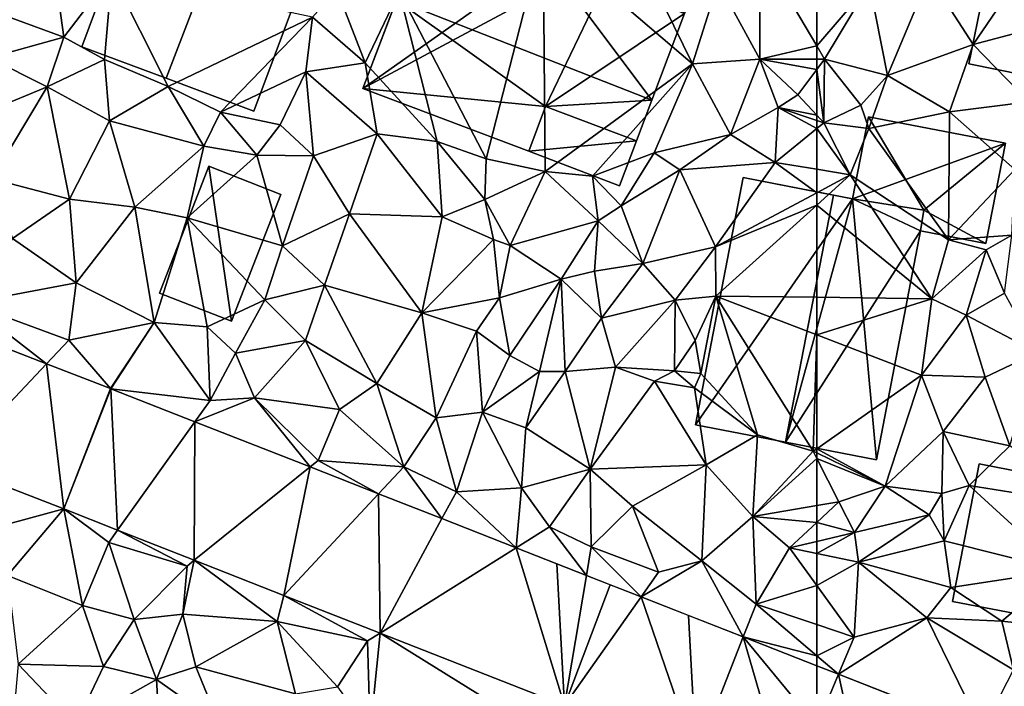
# Model space of a CAD drawing. Extents: x 571997 to 573034, y 6226000 to 6227056.
# Drawn here: x 572329 to 572386, y 6226330 to 6226368 of the extents above; entities that cross this region are included whole.
import ezdxf

# ---------------------------------------------------------------- set-up
doc = ezdxf.new("R2010")
doc.units = 0
doc.header["$MEASUREMENT"] = 0
for name, color, linetype in [('Bygninger_LOD2', 1, 'Continuous'), ('Terraen', 33, 'Continuous'), ('Terraen_vej', 33, 'Continuous')]:
    doc.layers.add(name, color=color, linetype=linetype)

# ---------------------------------------------------------------- blocks, each defined once
blk = doc.blocks.new('1km_6226_572_UTM32_ACAD_1_FMEBLOCK25')
at = {"layer": 'Terraen_vej', "color": 251, "true_color": 0x555555}
for points in [[(-61.228, 17.751, 76.301), (-62.5, 18.25, 76.244), (-62.5, 14.737, 76.303)], [(-62.5, 14.737, 76.303), (-59.288, 8.934, 76.535), (-61.228, 17.751, 76.301)], [(-61.228, 17.751, 76.301), (-59.288, 8.934, 76.535), (-57.092, 16.129, 76.487)]]:
    blk.add_polyline3d(points, close=True, dxfattribs=at)
blk = doc.blocks.new('1km_6226_572_UTM32_ACAD_1_FMEBLOCK68')
at = {"layer": 'Terraen', "color": 9, "true_color": 0xbbbbbb}
for points in [[(46.6, 60.63, 77.55), (55.28, 53.22, 77.77), (51.47, 60.99, 77.46)], [(56.77, 57.94, 78.16), (51.47, 60.99, 77.46), (55.28, 53.22, 77.77)], [(46.6, 60.63, 77.55), (38.23, 57.41, 77.06), (43.29, 47.7, 75.14)], [(46.6, 60.63, 77.55), (43.29, 47.7, 75.14), (46.72, 46.95, 75.17)], [(46.6, 60.63, 77.55), (46.72, 46.95, 75.17), (55.28, 53.22, 77.77)], [(59.18, 59.89, 78.47), (56.77, 57.94, 78.16), (59.2, 53.49, 78.07)], [(62.5, 58.827, 78.615), (59.18, 59.89, 78.47), (62.5, 54.254, 78.435)], [(62.5, 54.254, 78.435), (59.18, 59.89, 78.47), (59.2, 53.49, 78.07)], [(21.53, 58.42, 76.47), (18.4, 57.3, 76.17), (18.75, 54.77, 76)], [(21.53, 58.42, 76.47), (18.75, 54.77, 76), (21.11, 53.46, 74.97)], [(21.53, 58.42, 76.47), (21.11, 53.46, 74.97), (24.8, 51.89, 74.88)], [(21.53, 58.42, 76.47), (24.8, 51.89, 74.88), (33.19, 55.92, 76.43)], [(56.77, 57.94, 78.16), (55.28, 53.22, 77.77), (59.2, 53.49, 78.07)], [(18.4, 57.3, 76.17), (13.7, 56.6, 75.15), (18.75, 54.77, 76)], [(34.61, 57.53, 76.97), (33.19, 55.92, 76.43), (36.25, 53.27, 76.86)], [(38.23, 57.41, 77.06), (34.61, 57.53, 76.97), (36.25, 53.27, 76.86)], [(38.23, 57.41, 77.06), (36.25, 53.27, 76.86), (40.45, 48.7, 76.2)], [(38.23, 57.41, 77.06), (40.45, 48.7, 76.2), (43.29, 47.7, 75.14)], [(13.7, 56.6, 75.15), (14.4, 53.56, 75.33), (18.75, 54.77, 76)], [(33.19, 55.92, 76.43), (24.8, 51.89, 74.88), (27.84, 50.4, 75.15)], [(33.19, 55.92, 76.43), (27.84, 50.4, 75.15), (32.8, 52.74, 76.4)], [(33.19, 55.92, 76.43), (32.8, 52.74, 76.4), (36.25, 53.27, 76.86)], [(14.4, 53.56, 75.33), (17.78, 51.87, 74.97), (18.75, 54.77, 76)], [(18.75, 54.77, 76), (17.78, 51.87, 74.97), (21.11, 53.46, 74.97)], [(62.5, 54.254, 78.435), (59.2, 53.49, 78.07), (62.5, 53.49, 78.387)], [(14.4, 53.56, 75.33), (12.62, 49.74, 74.66), (17.78, 51.87, 74.97)], [(21.11, 53.46, 74.97), (17.78, 51.87, 74.97), (21.4, 49.9, 74.89)], [(21.11, 53.46, 74.97), (21.4, 49.9, 74.89), (24.8, 51.89, 74.88)], [(32.8, 52.74, 76.4), (36.95, 49.14, 76.17), (36.25, 53.27, 76.86)], [(36.25, 53.27, 76.86), (36.95, 49.14, 76.17), (40.45, 48.7, 76.2)], [(59.2, 53.49, 78.07), (55.28, 53.22, 77.77), (57.49, 49.11, 77.5)], [(59.2, 53.49, 78.07), (57.49, 49.11, 77.5), (60.27, 50.67, 77.76)], [(59.2, 53.49, 78.07), (60.27, 50.67, 77.76), (61.4, 51.42, 78.8)], [(62.5, 52.889, 78.537), (62.5, 53.49, 78.387), (59.2, 53.49, 78.07)], [(62.5, 52.889, 78.537), (59.2, 53.49, 78.07), (61.4, 51.42, 78.8)], [(32.8, 52.74, 76.4), (27.84, 50.4, 75.15), (31.31, 49.67, 76.04)], [(32.8, 52.74, 76.4), (31.31, 49.67, 76.04), (33.26, 47.87, 76.46)], [(32.8, 52.74, 76.4), (33.26, 47.87, 76.46), (36.95, 49.14, 76.17)], [(55.28, 53.22, 77.77), (46.72, 46.95, 75.17), (49.47, 46.69, 75.31)], [(55.28, 53.22, 77.77), (49.47, 46.69, 75.31), (53.05, 48.05, 77.29)], [(55.28, 53.22, 77.77), (53.05, 48.05, 77.29), (57.49, 49.11, 77.5)], [(62.5, 50.225, 77.955), (62.5, 52.889, 78.537), (61.4, 51.42, 78.8)], [(17.78, 51.87, 74.97), (12.62, 49.74, 74.66), (14.56, 46.54, 74.5)], [(17.78, 51.87, 74.97), (14.56, 46.54, 74.5), (19.07, 45.35, 74.58)], [(17.78, 51.87, 74.97), (19.07, 45.35, 74.58), (21.4, 49.9, 74.89)], [(24.8, 51.89, 74.88), (21.4, 49.9, 74.89), (26.87, 48.43, 74.86)], [(24.8, 51.89, 74.88), (26.87, 48.43, 74.86), (27.84, 50.4, 75.15)], [(62.5, 50.225, 77.955), (61.4, 51.42, 78.8), (60.27, 50.67, 77.76)], [(27.84, 50.4, 75.15), (26.87, 48.43, 74.86), (29.96, 47.91, 74.85)], [(31.31, 49.67, 76.04), (27.84, 50.4, 75.15), (29.96, 47.91, 74.85)], [(57.49, 49.11, 77.5), (60.08, 47.49, 77.58), (60.27, 50.67, 77.76)], [(60.27, 50.67, 77.76), (60.08, 47.49, 77.58), (62.5, 49.448, 77.631)], [(62.5, 49.918, 77.659), (60.27, 50.67, 77.76), (62.5, 49.448, 77.631)], [(62.5, 50.225, 77.955), (60.27, 50.67, 77.76), (62.5, 49.918, 77.659)], [(21.4, 49.9, 74.89), (19.07, 45.35, 74.58), (22.86, 44.89, 74.74)], [(21.4, 49.9, 74.89), (22.86, 44.89, 74.74), (26.87, 48.43, 74.86)], [(31.31, 49.67, 76.04), (29.96, 47.91, 74.85), (33.26, 47.87, 76.46)], [(62.5, 47.085, 77.586), (62.5, 49.448, 77.631), (60.08, 47.49, 77.58)], [(36.95, 49.14, 76.17), (33.26, 47.87, 76.46), (35.35, 44.5, 76.13)], [(36.95, 49.14, 76.17), (35.35, 44.5, 76.13), (40.74, 44.32, 76.18)], [(36.95, 49.14, 76.17), (40.74, 44.32, 76.18), (40.45, 48.7, 76.2)], [(40.45, 48.7, 76.2), (43.21, 45.33, 75.8), (43.29, 47.7, 75.14)], [(40.45, 48.7, 76.2), (40.74, 44.32, 76.18), (43.21, 45.33, 75.8)], [(57.49, 49.11, 77.5), (53.05, 48.05, 77.29), (54.55, 47.06, 77.49)], [(57.49, 49.11, 77.5), (54.55, 47.06, 77.49), (60.08, 47.49, 77.58)], [(26.87, 48.43, 74.86), (22.86, 44.89, 74.74), (25.9, 44.27, 74.7)], [(29.96, 47.91, 74.85), (26.87, 48.43, 74.86), (25.9, 44.27, 74.7)], [(29.96, 47.91, 74.85), (25.9, 44.27, 74.7), (31.46, 42.64, 76.09)], [(29.96, 47.91, 74.85), (31.46, 42.64, 76.09), (33.26, 47.87, 76.46)], [(35.35, 44.5, 76.13), (33.26, 47.87, 76.46), (31.46, 42.64, 76.09)], [(43.29, 47.7, 75.14), (43.21, 45.33, 75.8), (46.72, 46.95, 75.17)], [(53.05, 48.05, 77.29), (49.47, 46.69, 75.31), (51.13, 44.97, 76.99)], [(53.05, 48.05, 77.29), (51.13, 44.97, 76.99), (54.55, 47.06, 77.49)], [(43.21, 45.33, 75.8), (44.69, 42.65, 75.17), (46.72, 46.95, 75.17)], [(49.8, 44.1, 75.41), (46.72, 46.95, 75.17), (44.69, 42.65, 75.17)], [(49.47, 46.69, 75.31), (46.72, 46.95, 75.17), (49.8, 44.1, 75.41)], [(51.13, 44.97, 76.99), (52.4, 41.61, 77.25), (54.55, 47.06, 77.49)], [(54.55, 47.06, 77.49), (52.4, 41.61, 77.25), (56.62, 42.58, 77.46)], [(60.08, 47.49, 77.58), (54.55, 47.06, 77.49), (56.62, 42.58, 77.46)], [(60.08, 47.49, 77.58), (56.62, 42.58, 77.46), (62.5, 45.723, 77.558)], [(62.5, 47.085, 77.586), (60.08, 47.49, 77.58), (62.5, 45.723, 77.558)], [(19.07, 45.35, 74.58), (14.56, 46.54, 74.5), (15.76, 43.07, 74.56)], [(49.47, 46.69, 75.31), (49.8, 44.1, 75.41), (51.13, 44.97, 76.99)], [(19.07, 45.35, 74.58), (15.76, 43.07, 74.56), (19.45, 40.49, 74.46)], [(19.07, 45.35, 74.58), (19.45, 40.49, 74.46), (22.86, 44.89, 74.74)], [(43.21, 45.33, 75.8), (40.74, 44.32, 76.18), (43.71, 43.01, 76.18)], [(43.21, 45.33, 75.8), (43.71, 43.01, 76.18), (44.69, 42.65, 75.17)], [(62.5, 45.009, 77.62), (62.5, 45.723, 77.558), (56.62, 42.58, 77.46)], [(22.86, 44.89, 74.74), (19.45, 40.49, 74.46), (23.99, 38.18, 74.45)], [(25.9, 44.27, 74.7), (22.86, 44.89, 74.74), (23.99, 38.18, 74.45)], [(49.8, 44.1, 75.41), (52.4, 41.61, 77.25), (51.13, 44.97, 76.99)], [(62.5, 45.009, 77.62), (56.62, 42.58, 77.46), (56.64, 39.72, 77.71)], [(62.5, 39.65, 77.631), (62.5, 45.009, 77.62), (56.64, 39.72, 77.71)], [(25.9, 44.27, 74.7), (23.99, 38.18, 74.45), (27.07, 37.93, 74.46)], [(25.9, 44.27, 74.7), (30.43, 39.5, 75.56), (31.46, 42.64, 76.09)], [(25.9, 44.27, 74.7), (27.07, 37.93, 74.46), (30.43, 39.5, 75.56)], [(35.35, 44.5, 76.13), (31.46, 42.64, 76.09), (33.9, 40.36, 75.94)], [(35.35, 44.5, 76.13), (33.9, 40.36, 75.94), (39.55, 38.74, 76.05)], [(35.35, 44.5, 76.13), (39.55, 38.74, 76.05), (40.74, 44.32, 76.18)], [(40.74, 44.32, 76.18), (39.55, 38.74, 76.05), (43.71, 43.01, 76.18)], [(49.8, 44.1, 75.41), (44.69, 42.65, 75.17), (47.64, 40.7, 75.15)], [(49.8, 44.1, 75.41), (47.64, 40.7, 75.15), (49.59, 41.17, 76.54)], [(49.8, 44.1, 75.41), (49.59, 41.17, 76.54), (52.4, 41.61, 77.25)], [(15.76, 43.07, 74.56), (13.18, 39.31, 74), (19.45, 40.49, 74.46)], [(43.71, 43.01, 76.18), (39.55, 38.74, 76.05), (44.07, 39.62, 75.65)], [(44.69, 42.65, 75.17), (43.71, 43.01, 76.18), (44.07, 39.62, 75.65)], [(33.9, 40.36, 75.94), (31.46, 42.64, 76.09), (30.43, 39.5, 75.56)], [(44.69, 42.65, 75.17), (44.07, 39.62, 75.65), (47.64, 40.7, 75.15)], [(56.62, 42.58, 77.46), (52.4, 41.61, 77.25), (54.28, 39.49, 77.43)], [(56.62, 42.58, 77.46), (54.28, 39.49, 77.43), (56.64, 39.72, 77.71)], [(52.4, 41.61, 77.25), (49.59, 41.17, 76.54), (50, 38.43, 76.25)], [(52.4, 41.61, 77.25), (50, 38.43, 76.25), (54.28, 39.49, 77.43)], [(47.64, 40.7, 75.15), (44.07, 39.62, 75.65), (44.67, 36.27, 75.19)], [(47.64, 40.7, 75.15), (44.67, 36.27, 75.19), (46.38, 35.35, 75.19)], [(47.64, 40.7, 75.15), (46.38, 35.35, 75.19), (47.89, 35.35, 75.99)], [(47.64, 40.7, 75.15), (50, 38.43, 76.25), (49.59, 41.17, 76.54)], [(47.64, 40.7, 75.15), (47.89, 35.35, 75.99), (50, 38.43, 76.25)], [(19.45, 40.49, 74.46), (13.18, 39.31, 74), (19.04, 37.17, 74.29)], [(19.45, 40.49, 74.46), (19.04, 37.17, 74.29), (23.99, 38.18, 74.45)], [(33.9, 40.36, 75.94), (30.43, 39.5, 75.56), (32.78, 37.14, 75.66)], [(33.9, 40.36, 75.94), (32.78, 37.14, 75.66), (36.94, 34.64, 75.77)], [(33.9, 40.36, 75.94), (36.94, 34.64, 75.77), (39.55, 38.74, 76.05)], [(30.43, 39.5, 75.56), (27.07, 37.93, 74.46), (28.71, 36.4, 75.19)], [(30.43, 39.5, 75.56), (28.71, 36.4, 75.19), (32.78, 37.14, 75.66)], [(44.07, 39.62, 75.65), (39.55, 38.74, 76.05), (42.73, 37.68, 76.04)], [(44.07, 39.62, 75.65), (42.73, 37.68, 76.04), (44.67, 36.27, 75.19)], [(54.28, 39.49, 77.43), (50, 38.43, 76.25), (50.8, 35.6, 76.55)], [(54.28, 39.49, 77.43), (50.8, 35.6, 76.55), (54.23, 35.38, 77.91)], [(54.28, 39.49, 77.43), (54.23, 35.38, 77.91), (55.44, 37.15, 77.84)], [(56.64, 39.72, 77.71), (54.28, 39.49, 77.43), (55.44, 37.15, 77.84)], [(56.64, 39.72, 77.71), (55.44, 37.15, 77.84), (55.77, 35.22, 77.72)], [(56.64, 39.72, 77.71), (55.77, 35.22, 77.72), (59.06, 31.66, 76.57)], [(62.5, 39.65, 77.631), (56.64, 39.72, 77.71), (62.5, 37.464, 77.583)], [(62.5, 37.464, 77.583), (56.64, 39.72, 77.71), (62.29, 30.71, 76.48)], [(56.64, 39.72, 77.71), (59.06, 31.66, 76.57), (62.29, 30.71, 76.48)], [(11.991, 38.008, 74.017), (17.733, 35.786, 74.249), (13.18, 39.31, 74)], [(17.733, 35.786, 74.249), (19.04, 37.17, 74.29), (13.18, 39.31, 74)], [(39.55, 38.74, 76.05), (36.94, 34.64, 75.77), (40.39, 32.65, 75.77)], [(42.73, 37.68, 76.04), (39.55, 38.74, 76.05), (40.39, 32.65, 75.77)], [(50, 38.43, 76.25), (47.89, 35.35, 75.99), (50.8, 35.6, 76.55)], [(21.453, 34.347, 74.4), (23.99, 38.18, 74.45), (19.04, 37.17, 74.29)], [(21.453, 34.347, 74.4), (21.469, 34.341, 74.401), (23.99, 38.18, 74.45)], [(21.469, 34.341, 74.401), (27.24, 33.66, 74.62), (23.99, 38.18, 74.45)], [(23.99, 38.18, 74.45), (27.24, 33.66, 74.62), (27.07, 37.93, 74.46)], [(28.71, 36.4, 75.19), (27.07, 37.93, 74.46), (27.24, 33.66, 74.62)], [(42.73, 37.68, 76.04), (40.39, 32.65, 75.77), (43.08, 32.98, 75.41)], [(44.67, 36.27, 75.19), (42.73, 37.68, 76.04), (43.08, 32.98, 75.41)], [(62.5, 37.464, 77.583), (62.29, 30.71, 76.48), (62.5, 30.857, 76.512)], [(21.453, 34.347, 74.4), (19.04, 37.17, 74.29), (17.733, 35.786, 74.249)], [(32.78, 37.14, 75.66), (28.71, 36.4, 75.19), (29.82, 33.82, 75.01)], [(32.78, 37.14, 75.66), (29.82, 33.82, 75.01), (34.77, 33.14, 75.52)], [(32.78, 37.14, 75.66), (34.77, 33.14, 75.52), (36.94, 34.64, 75.77)], [(55.44, 37.15, 77.84), (54.23, 35.38, 77.91), (55.77, 35.22, 77.72)], [(28.71, 36.4, 75.19), (27.24, 33.66, 74.62), (29.82, 33.82, 75.01)], [(44.67, 36.27, 75.19), (43.08, 32.98, 75.41), (46.38, 35.35, 75.19)], [(47.89, 35.35, 75.99), (49.33, 29.67, 76.37), (50.8, 35.6, 76.55)], [(53.08, 34.77, 76.6), (50.8, 35.6, 76.55), (49.33, 29.67, 76.37)], [(54.23, 35.38, 77.91), (50.8, 35.6, 76.55), (53.08, 34.77, 76.6)], [(46.38, 35.35, 75.19), (43.08, 32.98, 75.41), (45.6, 32.06, 75.48)], [(47.89, 35.35, 75.99), (46.38, 35.35, 75.19), (45.6, 32.06, 75.48)], [(47.89, 35.35, 75.99), (45.6, 32.06, 75.48), (49.33, 29.67, 76.37)], [(54.23, 35.38, 77.91), (53.08, 34.77, 76.6), (55.4, 34.39, 76.44)], [(55.77, 35.22, 77.72), (54.23, 35.38, 77.91), (55.4, 34.39, 76.44)], [(55.77, 35.22, 77.72), (55.4, 34.39, 76.44), (59.06, 31.66, 76.57)], [(21.469, 34.341, 74.401), (26.358, 32.424, 74.62), (27.24, 33.66, 74.62)], [(36.94, 34.64, 75.77), (34.77, 33.14, 75.52), (38.5, 29.8, 75.53)], [(40.39, 32.65, 75.77), (36.94, 34.64, 75.77), (38.5, 29.8, 75.53)], [(53.08, 34.77, 76.6), (49.33, 29.67, 76.37), (56.07, 29.92, 76.56)], [(53.08, 34.77, 76.6), (56.07, 29.92, 76.56), (55.4, 34.39, 76.44)], [(55.4, 34.39, 76.44), (56.07, 29.92, 76.56), (59.06, 31.66, 76.57)], [(26.358, 32.424, 74.62), (29.82, 33.82, 75.01), (27.24, 33.66, 74.62)], [(26.358, 32.424, 74.62), (33.055, 29.798, 74.921), (29.82, 33.82, 75.01)], [(29.82, 33.82, 75.01), (33.53, 30.18, 74.87), (34.77, 33.14, 75.52)], [(33.055, 29.798, 74.921), (33.53, 30.18, 74.87), (29.82, 33.82, 75.01)], [(34.77, 33.14, 75.52), (33.53, 30.18, 74.87), (38.5, 29.8, 75.53)], [(40.39, 32.65, 75.77), (38.5, 29.8, 75.53), (41.56, 28.35, 75.29)], [(43.08, 32.98, 75.41), (40.39, 32.65, 75.77), (41.56, 28.35, 75.29)], [(43.08, 32.98, 75.41), (41.56, 28.35, 75.29), (45.35, 28.58, 75.41)], [(43.08, 32.98, 75.41), (45.35, 28.58, 75.41), (45.6, 32.06, 75.48)], [(45.6, 32.06, 75.48), (45.35, 28.58, 75.41), (49.33, 29.67, 76.37)], [(59.06, 31.66, 76.57), (56.07, 29.92, 76.56), (58.78, 26.91, 76.72)], [(59.06, 31.66, 76.57), (58.78, 26.91, 76.72), (62.29, 30.71, 76.48)], [(62.5, 30.296, 76.573), (62.29, 30.71, 76.48), (58.78, 26.91, 76.72)], [(62.5, 30.608, 76.488), (62.5, 30.857, 76.512), (62.29, 30.71, 76.48)], [(62.5, 30.608, 76.488), (62.29, 30.71, 76.48), (62.5, 30.296, 76.573)], [(18.739, 27.356, 74.318), (12.171, 29.896, 74.002), (13.32, 25.89, 74.06)], [(33.055, 29.798, 74.921), (37.039, 28.235, 75.1), (33.53, 30.18, 74.87)], [(37.039, 28.235, 75.1), (38.5, 29.8, 75.53), (33.53, 30.18, 74.87)], [(37.039, 28.235, 75.1), (40.717, 26.793, 75.265), (38.5, 29.8, 75.53)], [(40.717, 26.793, 75.265), (41.56, 28.35, 75.29), (38.5, 29.8, 75.53)], [(49.33, 29.67, 76.37), (51.8, 27.52, 76.35), (56.07, 29.92, 76.56)], [(56.07, 29.92, 76.56), (51.8, 27.52, 76.35), (55.83, 24.35, 76.45)], [(56.07, 29.92, 76.56), (55.83, 24.35, 76.45), (58.78, 26.91, 76.72)], [(62.5, 30.296, 76.573), (58.78, 26.91, 76.72), (62.5, 27.55, 77.032)], [(49.33, 29.67, 76.37), (45.35, 28.58, 75.41), (46.97, 26.32, 75.87)], [(49.33, 29.67, 76.37), (46.97, 26.32, 75.87), (49.39, 25.16, 75.98)], [(49.33, 29.67, 76.37), (49.39, 25.16, 75.98), (51.8, 27.52, 76.35)], [(40.717, 26.793, 75.265), (45.027, 25.102, 75.459), (41.56, 28.35, 75.29)], [(45.027, 25.102, 75.459), (45.35, 28.58, 75.41), (41.56, 28.35, 75.29)], [(45.027, 25.102, 75.459), (46.97, 26.32, 75.87), (45.35, 28.58, 75.41)], [(51.8, 27.52, 76.35), (49.39, 25.16, 75.98), (53.31, 23.69, 75.98)], [(51.8, 27.52, 76.35), (53.31, 23.69, 75.98), (55.83, 24.35, 76.45)], [(62.5, 27.55, 77.032), (58.78, 26.91, 76.72), (62.5, 26.566, 76.924)], [(18.739, 27.356, 74.318), (13.32, 25.89, 74.06), (15.47, 23.49, 74.04)], [(18.739, 27.356, 74.318), (15.47, 23.49, 74.04), (19.83, 21.75, 74)], [(18.739, 27.356, 74.318), (21.35, 25.41, 74.46), (21.864, 26.13, 74.465)], [(18.739, 27.356, 74.318), (19.83, 21.75, 74), (21.35, 25.41, 74.46)], [(58.78, 26.91, 76.72), (55.83, 24.35, 76.45), (58.98, 21.83, 76.23)], [(60.93, 25.09, 76.66), (58.78, 26.91, 76.72), (58.98, 21.83, 76.23)], [(58.78, 26.91, 76.72), (60.93, 25.09, 76.66), (62.5, 26.566, 76.924)], [(62.5, 25.462, 76.923), (62.5, 26.566, 76.924), (60.93, 25.09, 76.66)], [(21.864, 26.13, 74.465), (21.35, 25.41, 74.46), (25.9, 24.04, 74.6)], [(26.324, 24.381, 74.676), (21.864, 26.13, 74.465), (25.9, 24.04, 74.6)], [(45.027, 25.102, 75.459), (49.112, 23.5, 75.642), (46.97, 26.32, 75.87)], [(49.112, 23.5, 75.642), (49.39, 25.16, 75.98), (46.97, 26.32, 75.87)], [(21.35, 25.41, 74.46), (19.83, 21.75, 74), (22.83, 20.93, 74.87)], [(25.9, 24.04, 74.6), (21.35, 25.41, 74.46), (22.83, 20.93, 74.87)], [(62.5, 24.769, 76.625), (62.5, 25.462, 76.923), (60.93, 25.09, 76.66)], [(49.112, 23.5, 75.642), (52.296, 22.251, 75.786), (49.39, 25.16, 75.98)], [(52.296, 22.251, 75.786), (53.31, 23.69, 75.98), (49.39, 25.16, 75.98)], [(62.5, 22.917, 76.522), (60.93, 25.09, 76.66), (58.98, 21.83, 76.23)], [(62.5, 24.769, 76.625), (60.93, 25.09, 76.66), (62.5, 22.917, 76.522)], [(25.9, 24.04, 74.6), (22.83, 20.93, 74.87), (25.65, 21.25, 74.9)], [(26.324, 24.381, 74.676), (25.65, 21.25, 74.9), (31.15, 20.82, 74.92)], [(26.324, 24.381, 74.676), (25.9, 24.04, 74.6), (25.65, 21.25, 74.9)], [(31.536, 22.337, 74.922), (26.324, 24.381, 74.676), (31.15, 20.82, 74.92)], [(52.296, 22.251, 75.786), (55.83, 24.35, 76.45), (53.31, 23.69, 75.98)], [(52.296, 22.251, 75.786), (58.233, 19.923, 76.052), (55.83, 24.35, 76.45)], [(58.233, 19.923, 76.052), (58.98, 21.83, 76.23), (55.83, 24.35, 76.45)], [(19.83, 21.75, 74), (15.47, 23.49, 74.04), (16.08, 18.35, 73.66)], [(62.5, 22.917, 76.522), (58.98, 21.83, 76.23), (62.5, 20.638, 76.292)], [(31.536, 22.337, 74.922), (31.15, 20.82, 74.92), (36.39, 19.69, 75.16)], [(37.12, 20.147, 75.185), (31.536, 22.337, 74.922), (36.39, 19.69, 75.16)], [(19.83, 21.75, 74), (16.08, 18.35, 73.66), (21.05, 18.2, 73.4)], [(19.83, 21.75, 74), (21.05, 18.2, 73.4), (22.83, 20.93, 74.87)], [(62.5, 18.834, 76.282), (58.98, 21.83, 76.23), (58.233, 19.923, 76.052)], [(62.5, 18.834, 76.282), (62.5, 20.638, 76.292), (58.98, 21.83, 76.23)], [(25.65, 21.25, 74.9), (22.83, 20.93, 74.87), (24.13, 17.45, 73.81)], [(25.65, 21.25, 74.9), (24.13, 17.45, 73.81), (26.42, 18.19, 74.61)], [(25.65, 21.25, 74.9), (26.42, 18.19, 74.61), (31.15, 20.82, 74.92)], [(22.83, 20.93, 74.87), (21.05, 18.2, 73.4), (24.13, 17.45, 73.81)], [(31.15, 20.82, 74.92), (26.42, 18.19, 74.61), (32.21, 16.61, 74.96)], [(31.15, 20.82, 74.92), (32.21, 16.61, 74.96), (34.64, 17.03, 75.14)], [(36.39, 19.69, 75.16), (31.15, 20.82, 74.92), (34.64, 17.03, 75.14)], [(37.12, 20.147, 75.185), (36.39, 19.69, 75.16), (36.55, 14.39, 75.42)], [(37.12, 20.147, 75.185), (36.55, 14.39, 75.42), (46.65, 14.24, 75.64)], [(47.848, 15.94, 75.692), (37.12, 20.147, 75.185), (46.65, 14.24, 75.64)], [(36.39, 19.69, 75.16), (34.64, 17.03, 75.14), (36.55, 14.39, 75.42)], [(62.5, 18.25, 76.244), (62.5, 18.834, 76.282), (58.233, 19.923, 76.052)], [(16.08, 18.35, 73.66), (15.78, 14.86, 73.96), (19.44, 14.82, 73.27)], [(21.05, 18.2, 73.4), (16.08, 18.35, 73.66), (19.44, 14.82, 73.27)], [(21.05, 18.2, 73.4), (19.44, 14.82, 73.27), (24.13, 17.45, 73.81)], [(26.42, 18.19, 74.61), (24.13, 17.45, 73.81), (27.76, 14.88, 73.28)], [(26.42, 18.19, 74.61), (27.76, 14.88, 73.28), (32.21, 16.61, 74.96)], [(24.13, 17.45, 73.81), (19.44, 14.82, 73.27), (24.38, 13.14, 73.26)], [(24.13, 17.45, 73.81), (24.38, 13.14, 73.26), (27.76, 14.88, 73.28)]]:
    blk.add_polyline3d(points, close=True, dxfattribs=at)
blk = doc.blocks.new('1km_6226_572_UTM32_ACAD_1_FMEBLOCK98')
at = {"layer": 'Terraen_vej', "color": 251, "true_color": 0x555555}
for points in [[(11.991, 38.008, 74.017), (12.171, 29.896, 74.002), (17.733, 35.786, 74.249)], [(17.733, 35.786, 74.249), (12.171, 29.896, 74.002), (18.739, 27.356, 74.318)], [(21.453, 34.347, 74.4), (17.733, 35.786, 74.249), (18.739, 27.356, 74.318)], [(21.453, 34.347, 74.4), (18.739, 27.356, 74.318), (21.469, 34.341, 74.401)], [(21.469, 34.341, 74.401), (18.739, 27.356, 74.318), (21.864, 26.13, 74.465)], [(21.469, 34.341, 74.401), (21.864, 26.13, 74.465), (26.358, 32.424, 74.62)], [(26.358, 32.424, 74.62), (21.864, 26.13, 74.465), (26.324, 24.381, 74.676)], [(26.358, 32.424, 74.62), (26.324, 24.381, 74.676), (33.055, 29.798, 74.921)], [(33.055, 29.798, 74.921), (26.324, 24.381, 74.676), (31.536, 22.337, 74.922)], [(33.055, 29.798, 74.921), (31.536, 22.337, 74.922), (37.039, 28.235, 75.1)], [(37.039, 28.235, 75.1), (31.536, 22.337, 74.922), (37.12, 20.147, 75.185)], [(37.039, 28.235, 75.1), (37.12, 20.147, 75.185), (40.717, 26.793, 75.265)], [(40.717, 26.793, 75.265), (37.12, 20.147, 75.185), (45.027, 25.102, 75.459)], [(45.027, 25.102, 75.459), (37.12, 20.147, 75.185), (47.848, 15.94, 75.692)], [(45.027, 25.102, 75.459), (47.848, 15.94, 75.692), (47.393, 24.174, 75.565)], [(47.848, 15.94, 75.692), (49.112, 23.5, 75.642), (47.393, 24.174, 75.565)], [(49.112, 23.5, 75.642), (47.848, 15.94, 75.692), (50.501, 22.955, 75.705)], [(47.848, 15.94, 75.692), (52.296, 22.251, 75.786), (50.501, 22.955, 75.705)], [(52.296, 22.251, 75.786), (47.848, 15.94, 75.692), (55.5, 12.939, 76.053)], [(52.296, 22.251, 75.786), (55.5, 12.939, 76.053), (55.051, 21.171, 75.909)], [(55.5, 12.939, 76.053), (58.233, 19.923, 76.052), (55.051, 21.171, 75.909)], [(58.233, 19.923, 76.052), (55.5, 12.939, 76.053), (60.854, 10.839, 76.306)], [(58.233, 19.923, 76.052), (60.854, 10.839, 76.306), (62.5, 14.737, 76.303)], [(58.233, 19.923, 76.052), (62.5, 14.737, 76.303), (62.5, 18.25, 76.244)]]:
    blk.add_polyline3d(points, close=True, dxfattribs=at)
blk = doc.blocks.new('1km_6226_572_UTM32_ACAD_1_FMEBLOCK155')
at = {"layer": 'Terraen', "color": 9, "true_color": 0xbbbbbb}
for points in [[(-62.5, 58.827, 78.615), (-62.5, 54.254, 78.435), (-59.42, 57.84, 78.75)], [(-62.5, 54.254, 78.435), (-62.05, 53.49, 78.43), (-59.42, 57.84, 78.75)], [(-59.42, 57.84, 78.75), (-62.05, 53.49, 78.43), (-58.39, 52.54, 78.61)], [(-55.96, 58.3, 78.93), (-59.42, 57.84, 78.75), (-58.39, 52.54, 78.61)], [(-55.96, 58.3, 78.93), (-58.39, 52.54, 78.61), (-53.41, 54.33, 79.12)], [(-55.96, 58.3, 78.93), (-53.41, 54.33, 79.12), (-50.94, 57.96, 79.34)], [(-50.94, 57.96, 79.34), (-53.41, 54.33, 79.12), (-48.5, 55.63, 79.48)], [(-48.5, 55.63, 79.48), (-53.41, 54.33, 79.12), (-50.17, 51.01, 79.15)], [(-62.5, 54.254, 78.435), (-62.5, 53.49, 78.387), (-62.05, 53.49, 78.43)], [(-53.41, 54.33, 79.12), (-58.39, 52.54, 78.61), (-54.78, 50.43, 78.93)], [(-53.41, 54.33, 79.12), (-54.78, 50.43, 78.93), (-50.17, 51.01, 79.15)], [(-62.09, 49.78, 77.64), (-62.05, 53.49, 78.43), (-62.5, 52.889, 78.537)], [(-62.5, 52.889, 78.537), (-62.05, 53.49, 78.43), (-62.5, 53.49, 78.387)], [(-62.05, 53.49, 78.43), (-62.09, 49.78, 77.64), (-59.93, 50.82, 78.75)], [(-62.05, 53.49, 78.43), (-59.93, 50.82, 78.75), (-58.39, 52.54, 78.61)], [(-62.5, 50.225, 77.955), (-62.09, 49.78, 77.64), (-62.5, 52.889, 78.537)], [(-58.39, 52.54, 78.61), (-59.93, 50.82, 78.75), (-59.46, 49.45, 77.54)], [(-58.39, 52.54, 78.61), (-59.46, 49.45, 77.54), (-54.78, 50.43, 78.93)], [(-50.17, 51.01, 79.15), (-54.78, 50.43, 78.93), (-50.98, 47.08, 79.11)], [(-59.93, 50.82, 78.75), (-62.09, 49.78, 77.64), (-59.46, 49.45, 77.54)], [(-59.46, 49.45, 77.54), (-54.84, 42.99, 77.53), (-54.78, 50.43, 78.93)], [(-54.78, 50.43, 78.93), (-54.84, 42.99, 77.53), (-50.98, 47.08, 79.11)], [(-62.5, 50.225, 77.955), (-62.5, 49.918, 77.659), (-62.09, 49.78, 77.64)], [(-62.5, 49.918, 77.659), (-62.5, 49.448, 77.631), (-62.09, 49.78, 77.64)], [(-60.56, 46.76, 77.59), (-62.09, 49.78, 77.64), (-62.5, 49.448, 77.631)], [(-62.5, 47.085, 77.586), (-60.56, 46.76, 77.59), (-62.5, 49.448, 77.631)], [(-62.09, 49.78, 77.64), (-60.56, 46.76, 77.59), (-59.46, 49.45, 77.54)], [(-59.46, 49.45, 77.54), (-60.56, 46.76, 77.59), (-54.84, 42.99, 77.53)], [(-62.5, 47.085, 77.586), (-62.5, 45.723, 77.558), (-60.56, 46.76, 77.59)], [(-50.98, 47.08, 79.11), (-54.84, 42.99, 77.53), (-51.16, 43.26, 78.86)], [(-55.8, 39.57, 77.54), (-60.56, 46.76, 77.59), (-62.5, 45.009, 77.62)], [(-62.5, 45.009, 77.62), (-60.56, 46.76, 77.59), (-62.5, 45.723, 77.558)], [(-60.56, 46.76, 77.59), (-55.8, 39.57, 77.54), (-54.84, 42.99, 77.53)], [(-62.5, 39.65, 77.631), (-55.8, 39.57, 77.54), (-62.5, 45.009, 77.62)], [(-54.84, 42.99, 77.53), (-55.8, 39.57, 77.54), (-52.64, 42.4, 77.35)], [(-54.84, 42.99, 77.53), (-52.64, 42.4, 77.35), (-51.16, 43.26, 78.86)], [(-51.16, 43.26, 78.86), (-52.64, 42.4, 77.35), (-51.58, 39.9, 78.84)], [(-52.64, 42.4, 77.35), (-55.8, 39.57, 77.54), (-53.82, 38.61, 77.6)], [(-52.64, 42.4, 77.35), (-53.82, 38.61, 77.6), (-51.58, 39.9, 78.84)], [(-62.5, 39.65, 77.631), (-62.5, 37.464, 77.583), (-55.8, 39.57, 77.54)], [(-62.5, 37.464, 77.583), (-56.41, 35.12, 77.45), (-55.8, 39.57, 77.54)], [(-53.82, 38.61, 77.6), (-55.8, 39.57, 77.54), (-56.41, 35.12, 77.45)], [(-53.82, 38.61, 77.6), (-49.68, 36.44, 78.73), (-51.58, 39.9, 78.84)], [(-53.82, 38.61, 77.6), (-56.41, 35.12, 77.45), (-52.7, 35.01, 78.53)], [(-53.82, 38.61, 77.6), (-52.7, 35.01, 78.53), (-49.68, 36.44, 78.73)], [(-62.5, 37.464, 77.583), (-62.5, 30.857, 76.512), (-56.41, 35.12, 77.45)], [(-49.68, 36.44, 78.73), (-52.7, 35.01, 78.53), (-51.27, 31.03, 78.56)], [(-58.51, 28.68, 76.63), (-56.41, 35.12, 77.45), (-62.5, 30.857, 76.512)], [(-56.41, 35.12, 77.45), (-58.51, 28.68, 76.63), (-55.15, 31.86, 76.94)], [(-56.41, 35.12, 77.45), (-55.15, 31.86, 76.94), (-52.7, 35.01, 78.53)], [(-52.7, 35.01, 78.53), (-55.15, 31.86, 76.94), (-51.27, 31.03, 78.56)], [(-55.15, 31.86, 76.94), (-58.51, 28.68, 76.63), (-55.22, 28.26, 77.67)], [(-55.15, 31.86, 76.94), (-55.22, 28.26, 77.67), (-53.63, 28.72, 77.96)], [(-55.15, 31.86, 76.94), (-53.63, 28.72, 77.96), (-51.27, 31.03, 78.56)], [(-51.27, 31.03, 78.56), (-53.63, 28.72, 77.96), (-46.38, 27.56, 78.6)], [(-62.5, 30.608, 76.488), (-58.51, 28.68, 76.63), (-62.5, 30.857, 76.512)], [(-62.5, 30.608, 76.488), (-62.5, 30.296, 76.573), (-58.51, 28.68, 76.63)], [(-62.5, 30.296, 76.573), (-61.22, 27.77, 77.14), (-58.51, 28.68, 76.63)], [(-62.5, 30.296, 76.573), (-62.5, 27.55, 77.032), (-61.22, 27.77, 77.14)], [(-61.22, 27.77, 77.14), (-60.31, 25.98, 77.29), (-58.51, 28.68, 76.63)], [(-55.96, 27.01, 76.76), (-58.51, 28.68, 76.63), (-60.31, 25.98, 77.29)], [(-55.22, 28.26, 77.67), (-58.51, 28.68, 76.63), (-55.96, 27.01, 76.76)], [(-53.63, 28.72, 77.96), (-55.22, 28.26, 77.67), (-55.08, 25.5, 77.85)], [(-53.63, 28.72, 77.96), (-55.08, 25.5, 77.85), (-48.23, 23.78, 78.3)], [(-53.63, 28.72, 77.96), (-48.23, 23.78, 78.3), (-46.38, 27.56, 78.6)], [(-55.22, 28.26, 77.67), (-55.96, 27.01, 76.76), (-55.08, 25.5, 77.85)], [(-60.31, 25.98, 77.29), (-61.22, 27.77, 77.14), (-62.5, 26.566, 76.924)], [(-62.5, 26.566, 76.924), (-61.22, 27.77, 77.14), (-62.5, 27.55, 77.032)], [(-55.96, 27.01, 76.76), (-60.31, 25.98, 77.29), (-60.06, 24.27, 76.57)], [(-55.96, 27.01, 76.76), (-60.06, 24.27, 76.57), (-55.08, 25.5, 77.85)], [(-62.5, 25.462, 76.923), (-60.31, 25.98, 77.29), (-62.5, 26.566, 76.924)], [(-62.5, 24.769, 76.625), (-60.06, 24.27, 76.57), (-60.31, 25.98, 77.29)], [(-62.5, 24.769, 76.625), (-60.31, 25.98, 77.29), (-62.5, 25.462, 76.923)], [(-55.08, 25.5, 77.85), (-60.06, 24.27, 76.57), (-54.7, 22.79, 77.37)], [(-55.08, 25.5, 77.85), (-54.7, 22.79, 77.37), (-48.23, 23.78, 78.3)], [(-62.5, 24.769, 76.625), (-62.5, 22.917, 76.522), (-60.06, 24.27, 76.57)], [(-62.5, 22.917, 76.522), (-60.32, 19.9, 76.33), (-60.06, 24.27, 76.57)], [(-60.06, 24.27, 76.57), (-60.32, 19.9, 76.33), (-56.09, 21.04, 76.65)], [(-60.06, 24.27, 76.57), (-56.09, 21.04, 76.65), (-54.7, 22.79, 77.37)], [(-48.23, 23.78, 78.3), (-54.7, 22.79, 77.37), (-51.73, 20.83, 76.74)], [(-48.23, 23.78, 78.3), (-51.73, 20.83, 76.74), (-48.71, 20.5, 77.52)], [(-62.5, 22.917, 76.522), (-62.5, 20.638, 76.292), (-60.32, 19.9, 76.33)], [(-54.7, 22.79, 77.37), (-56.09, 21.04, 76.65), (-51.73, 20.83, 76.74)], [(-62.5, 18.834, 76.282), (-60.32, 19.9, 76.33), (-62.5, 20.638, 76.292)], [(-61.228, 17.751, 76.301), (-56.09, 21.04, 76.65), (-60.32, 19.9, 76.33)], [(-61.228, 17.751, 76.301), (-52.881, 14.477, 76.676), (-56.09, 21.04, 76.65)], [(-51.73, 20.83, 76.74), (-56.09, 21.04, 76.65), (-51.06, 18.02, 76.85)], [(-52.881, 14.477, 76.676), (-51.06, 18.02, 76.85), (-56.09, 21.04, 76.65)], [(-51.73, 20.83, 76.74), (-51.06, 18.02, 76.85), (-48.71, 20.5, 77.52)], [(-62.5, 18.834, 76.282), (-61.228, 17.751, 76.301), (-60.32, 19.9, 76.33)], [(-62.5, 18.834, 76.282), (-62.5, 18.25, 76.244), (-61.228, 17.751, 76.301)]]:
    blk.add_polyline3d(points, close=True, dxfattribs=at)
blk = doc.blocks.new('building_77351')
at = {"layer": 'Bygninger_LOD2', "color": 16, "true_color": 0x7e0000}
for points in [[(-1.99, -1.72, 81.29), (-1.16, 2.36, 81.34), (-1.16, 2.36, 79.21), (-1.99, -1.72, 79.15)], [(-1.99, -1.72, 81.29), (-1.16, 2.36, 81.34), (1.99, 1.72, 81.27), (1.16, -2.36, 81.22)], [(1.16, -2.36, 79.23), (-1.99, -1.72, 79.15), (-1.16, 2.36, 79.21), (1.99, 1.72, 79.41)], [(-1.16, 2.36, 81.34), (1.99, 1.72, 81.27), (1.99, 1.72, 79.41), (-1.16, 2.36, 79.21)], [(1.99, 1.72, 81.27), (1.16, -2.36, 81.22), (1.16, -2.36, 79.23), (1.99, 1.72, 79.41)], [(1.16, -2.36, 81.22), (-1.99, -1.72, 81.29), (-1.99, -1.72, 79.15), (1.16, -2.36, 79.23)]]:
    blk.add_3dface(points, dxfattribs=at)
blk = doc.blocks.new('building_78975')
at = {"layer": 'Bygninger_LOD2', "color": 16, "true_color": 0x7e0000}
for points in [[(4.485, 3.85, 79.91), (6.005, 7.84, 79.84), (6.005, 7.84, 78), (4.485, 3.85, 77.5)], [(10.475, 6.15, 78.53), (4.485, 3.85, 77.5), (6.005, 7.84, 78)], [(6.005, 7.84, 79.84), (10.475, 6.15, 79.83), (4.485, 3.85, 79.91)], [(6.005, 7.84, 79.84), (10.475, 6.15, 79.83), (10.475, 6.15, 78.53), (6.005, 7.84, 78)], [(-8.525, 0.96, 82.5), (-6.645, 5.92, 77.31), (-10.475, -4.2, 76.76)], [(-6.645, 5.92, 77.31), (0.165, 3.35, 77.44), (-10.475, -4.2, 76.76)], [(-6.645, 5.92, 80.02), (-6.645, 5.92, 77.31), (-8.525, 0.96, 82.5)], [(-8.525, 0.96, 82.5), (-6.645, 5.92, 80.02), (0.165, 3.35, 79.96)], [(-6.645, 5.92, 80.02), (0.165, 3.35, 79.96), (0.165, 3.35, 77.44), (-6.645, 5.92, 77.31)], [(4.485, 3.85, 77.5), (10.475, 6.15, 78.53), (8.215, 0.17, 77.7)], [(10.475, 6.15, 79.83), (8.215, 0.17, 79.96), (4.485, 3.85, 79.91)], [(10.475, 6.15, 78.53), (10.475, 6.15, 79.83), (8.215, 0.17, 79.96)], [(8.215, 0.17, 79.96), (8.215, 0.17, 77.7), (10.475, 6.15, 78.53)], [(0.165, 3.35, 77.44), (0.875, 5.21, 77.48), (4.485, 3.85, 77.5)], [(0.165, 3.35, 79.96), (0.875, 5.21, 79.92), (0.875, 5.21, 77.48), (0.165, 3.35, 77.44)], [(0.165, 3.35, 79.96), (0.875, 5.21, 79.92), (4.485, 3.85, 79.91)], [(0.875, 5.21, 79.92), (4.485, 3.85, 79.91), (4.485, 3.85, 77.5), (0.875, 5.21, 77.48)], [(0.165, 3.35, 77.44), (4.485, 3.85, 77.5), (-10.475, -4.2, 76.76)], [(4.485, 3.85, 77.5), (0.135, -5.24, 76.14), (-10.475, -4.2, 76.76)], [(8.215, 0.17, 77.7), (0.135, -5.24, 76.14), (4.485, 3.85, 77.5)], [(8.215, 0.17, 79.96), (0.165, 3.35, 79.96), (4.485, 3.85, 79.91)], [(6.315, -4.86, 82.5), (-8.525, 0.96, 82.5), (0.165, 3.35, 79.96)], [(8.215, 0.17, 79.96), (6.315, -4.86, 82.5), (0.165, 3.35, 79.96)], [(-8.525, 0.96, 82.5), (-10.475, -4.2, 76.76), (-10.475, -4.2, 79.92)], [(-8.525, 0.96, 82.5), (0.135, -5.24, 81.275), (-10.475, -4.2, 79.92)], [(6.315, -4.86, 82.5), (0.135, -5.24, 81.275), (-8.525, 0.96, 82.5)], [(5.415, -7.23, 77.1), (0.135, -5.24, 76.14), (8.215, 0.17, 77.7)], [(6.315, -4.86, 82.5), (5.415, -7.23, 77.1), (8.215, 0.17, 77.7)], [(8.215, 0.17, 79.96), (6.315, -4.86, 82.5), (8.215, 0.17, 77.7)], [(-10.475, -4.2, 76.76), (-0.845, -7.84, 75.5), (-0.845, -7.84, 79.97), (-10.475, -4.2, 79.92)], [(0.135, -5.24, 76.14), (-0.845, -7.84, 75.5), (-10.475, -4.2, 76.76)], [(-10.475, -4.2, 79.92), (0.135, -5.24, 81.275), (-0.845, -7.84, 79.97)], [(6.315, -4.86, 82.5), (5.415, -7.23, 81.315), (0.135, -5.24, 81.275)], [(6.315, -4.86, 82.5), (5.415, -7.23, 81.315), (5.415, -7.23, 77.1)], [(-0.845, -7.84, 75.5), (0.135, -5.24, 76.14), (0.135, -5.24, 81.275), (-0.845, -7.84, 79.97)], [(0.135, -5.24, 76.14), (5.415, -7.23, 77.1), (5.415, -7.23, 81.315), (0.135, -5.24, 81.275)]]:
    blk.add_3dface(points, dxfattribs=at)
blk = doc.blocks.new('building_36023')
at = {"layer": 'Bygninger_LOD2', "color": 16, "true_color": 0x7e0000}
for points in [[(0.655, -4.495, 75.06), (-3.525, -2.865, 74.49), (-0.665, 4.495, 74.83)], [(-0.665, 4.495, 74.83), (-3.525, -2.865, 74.49), (-3.525, -2.865, 77.09), (-0.665, 4.495, 77.19)], [(-3.525, -2.865, 77.09), (-0.665, 4.495, 77.19), (3.525, 2.865, 77.06), (0.655, -4.495, 76.96)], [(3.525, 2.865, 75.9), (0.655, -4.495, 75.06), (-0.665, 4.495, 74.83)], [(-0.665, 4.495, 74.83), (-0.665, 4.495, 77.19), (3.525, 2.865, 77.06), (3.525, 2.865, 75.9)], [(3.525, 2.865, 77.06), (0.655, -4.495, 76.96), (0.655, -4.495, 75.06), (3.525, 2.865, 75.9)], [(0.655, -4.495, 76.96), (-3.525, -2.865, 77.09), (-3.525, -2.865, 74.49), (0.655, -4.495, 75.06)]]:
    blk.add_3dface(points, dxfattribs=at)
blk = doc.blocks.new('building_69381')
at = {"layer": 'Bygninger_LOD2', "color": 16, "true_color": 0x7e0000}
for points in [[(-2.595, 8.35, 76.97), (-7.425, -4.61, 75.81), (-7.425, -4.61, 80.28), (-2.595, 8.35, 80.25)], [(-2.595, 8.35, 80.25), (2.445, 6.47, 82.72), (-2.525, -6.44, 82.69), (-7.425, -4.61, 80.28)], [(-7.425, -4.61, 75.81), (-2.595, 8.35, 76.97), (7.425, 4.61, 77.46), (2.585, -8.35, 75.64)], [(2.445, 6.47, 82.72), (7.425, 4.61, 77.46), (-2.595, 8.35, 76.97)], [(2.445, 6.47, 82.72), (-2.595, 8.35, 76.97), (-2.595, 8.35, 80.25)], [(2.445, 6.47, 82.72), (7.425, 4.61, 80.27), (2.585, -8.35, 80.17), (-2.525, -6.44, 82.69)], [(7.425, 4.61, 80.27), (7.425, 4.61, 77.46), (2.445, 6.47, 82.72)], [(7.425, 4.61, 80.27), (2.585, -8.35, 80.17), (2.585, -8.35, 75.64), (7.425, 4.61, 77.46)], [(-2.525, -6.44, 82.69), (2.585, -8.35, 75.64), (-7.425, -4.61, 75.81)], [(-7.425, -4.61, 80.28), (-2.525, -6.44, 82.69), (-7.425, -4.61, 75.81)], [(-2.525, -6.44, 82.69), (2.585, -8.35, 80.17), (2.585, -8.35, 75.64)]]:
    blk.add_3dface(points, dxfattribs=at)
blk = doc.blocks.new('building_139107')
at = {"layer": 'Bygninger_LOD2', "color": 16, "true_color": 0x7e0000}
for points in [[(-4.44, -1.09, 77.57), (-3.52, 3.68, 77.86), (4.44, 2.15, 79.03)], [(-4.44, -1.09, 77.57), (-4.44, -1.09, 80.16), (-3.52, 3.68, 79.94), (-3.52, 3.68, 77.86)], [(-4.44, -1.09, 80.16), (-3.52, 3.68, 79.94), (-0.3, -1.74, 80.16)], [(-3.52, 3.68, 79.94), (4.44, 2.15, 79.94), (4.44, 2.15, 79.03), (-3.52, 3.68, 77.86)], [(-3.52, 3.68, 79.94), (4.44, 2.15, 79.94), (-0.3, -1.74, 80.16)], [(-4.44, -1.09, 77.57), (4.44, 2.15, 79.03), (-0.3, -1.74, 77.9)], [(4.44, 2.15, 79.03), (3.31, -3.68, 78.02), (-0.3, -1.74, 77.9)], [(-0.3, -1.74, 80.16), (4.44, 2.15, 79.94), (3.31, -3.68, 80.21)], [(3.31, -3.68, 78.02), (4.44, 2.15, 79.03), (4.44, 2.15, 79.94), (3.31, -3.68, 80.21)], [(-4.44, -1.09, 77.57), (-0.3, -1.74, 77.9), (-0.3, -1.74, 80.16), (-4.44, -1.09, 80.16)], [(-0.49, -2.94, 77.53), (-0.3, -1.74, 77.9), (3.31, -3.68, 78.02)], [(-0.3, -1.74, 77.9), (-0.49, -2.94, 77.53), (-0.49, -2.94, 80.21), (-0.3, -1.74, 80.16)], [(-0.3, -1.74, 80.16), (3.31, -3.68, 80.21), (-0.49, -2.94, 80.21)], [(-0.49, -2.94, 77.53), (3.31, -3.68, 78.02), (3.31, -3.68, 80.21), (-0.49, -2.94, 80.21)]]:
    blk.add_3dface(points, dxfattribs=at)
blk = doc.blocks.new('building_19382')
at = {"layer": 'Bygninger_LOD2', "color": 16, "true_color": 0x7e0000}
for points in [[(-3.13, -0.3, 75.5), (-2.15, 2.3, 76.14), (3.13, 0.31, 77.1)], [(-3.13, -0.3, 79.97), (-2.15, 2.3, 81.275), (-2.15, 2.3, 76.14), (-3.13, -0.3, 75.5)], [(-3.13, -0.3, 79.97), (-2.15, 2.3, 81.275), (3.13, 0.31, 81.315), (2.15, -2.3, 80)], [(3.13, 0.31, 77.1), (-2.15, 2.3, 76.14), (-2.15, 2.3, 81.275), (3.13, 0.31, 81.315)], [(2.15, -2.3, 76.81), (-3.13, -0.3, 75.5), (3.13, 0.31, 77.1)], [(3.13, 0.31, 77.1), (3.13, 0.31, 81.315), (2.15, -2.3, 80), (2.15, -2.3, 76.81)], [(2.15, -2.3, 80), (-3.13, -0.3, 79.97), (-3.13, -0.3, 75.5), (2.15, -2.3, 76.81)]]:
    blk.add_3dface(points, dxfattribs=at)
blk = doc.blocks.new('building_167725')
at = {"layer": 'Bygninger_LOD2', "color": 16, "true_color": 0x7e0000}
for points in [[(3.05, 3.55, 78.41), (1.51, -4.43, 77.28), (-3.05, -3.55, 76.93), (-1.5, 4.43, 78.16)], [(-1.5, 4.43, 78.16), (-3.05, -3.55, 76.93), (-3.05, -3.55, 79.29), (-1.5, 4.43, 79.29)], [(-1.5, 4.43, 79.29), (3.05, 3.55, 79.21), (1.51, -4.43, 79.21), (-3.05, -3.55, 79.29)], [(-1.5, 4.43, 78.16), (-1.5, 4.43, 79.29), (3.05, 3.55, 79.21), (3.05, 3.55, 78.41)], [(3.05, 3.55, 79.21), (1.51, -4.43, 79.21), (1.51, -4.43, 77.28), (3.05, 3.55, 78.41)], [(1.51, -4.43, 79.21), (-3.05, -3.55, 79.29), (-3.05, -3.55, 76.93), (1.51, -4.43, 77.28)]]:
    blk.add_3dface(points, dxfattribs=at)
blk = doc.blocks.new('building_128782')
at = {"layer": 'Bygninger_LOD2', "color": 16, "true_color": 0x7e0000}
for points in [[(-3.87, 8.195, 77.51), (-6.64, -6.165, 76.47), (-6.64, -6.165, 80.3), (-3.87, 8.195, 80.29)], [(-3.87, 8.195, 80.29), (1.39, 7.185, 82.81), (-1.4, -7.175, 82.81), (-6.64, -6.165, 80.3)], [(-6.64, -6.165, 76.47), (-3.87, 8.195, 77.51), (2.5, 6.965, 77.57)], [(1.39, 7.185, 82.81), (2.5, 6.965, 77.57), (-3.87, 8.195, 80.29)], [(2.5, 6.965, 77.57), (-3.87, 8.195, 77.51), (-3.87, 8.195, 80.29)], [(3.88, -8.195, 76.7), (-6.64, -6.165, 76.47), (2.5, 6.965, 77.57)], [(1.39, 7.185, 82.81), (2.5, 6.965, 82.28), (-1.4, -7.175, 82.81)], [(2.5, 6.965, 82.28), (6.45, 5.115, 80.32), (-1.4, -7.175, 82.81)], [(2.5, 6.965, 82.28), (2.5, 6.965, 77.57), (1.39, 7.185, 82.81)], [(2.5, 6.965, 77.57), (6.64, 6.315, 77.9), (6.45, 5.115, 77.53)], [(6.64, 6.315, 80.34), (6.45, 5.115, 80.32), (2.5, 6.965, 82.28)], [(3.88, -8.195, 76.7), (2.5, 6.965, 77.57), (6.45, 5.115, 77.53)], [(6.64, 6.315, 80.16), (2.5, 6.965, 77.57), (2.5, 6.965, 82.28)], [(6.64, 6.315, 80.34), (6.64, 6.315, 80.16), (2.5, 6.965, 82.28)], [(6.64, 6.315, 77.9), (2.5, 6.965, 77.57), (6.64, 6.315, 80.16)], [(6.45, 5.115, 80.32), (6.64, 6.315, 77.9), (6.64, 6.315, 80.16)], [(6.45, 5.115, 80.32), (6.45, 5.115, 77.53), (6.64, 6.315, 77.9)], [(6.64, 6.315, 80.34), (6.45, 5.115, 80.32), (6.64, 6.315, 80.16)], [(6.45, 5.115, 80.32), (3.88, -8.195, 80.31), (-1.4, -7.175, 82.81)], [(3.88, -8.195, 80.31), (6.45, 5.115, 77.53), (6.45, 5.115, 80.32)], [(3.88, -8.195, 76.7), (6.45, 5.115, 77.53), (3.88, -8.195, 80.31)], [(-6.64, -6.165, 76.47), (-1.4, -7.175, 82.81), (3.88, -8.195, 76.7)], [(-6.64, -6.165, 80.3), (-1.4, -7.175, 82.81), (-6.64, -6.165, 76.47)], [(-1.4, -7.175, 82.81), (3.88, -8.195, 80.31), (3.88, -8.195, 76.7)]]:
    blk.add_3dface(points, dxfattribs=at)

msp = doc.modelspace()

# ---------------------------------------------------------------- block references
at = {"layer": 'Bygninger_LOD2', "color": 16, "true_color": 0x7e0000}
for name, p in [('building_69381', (572339.705, 6226371.31)), ('building_78975', (572359.105, 6226368.47)), ('building_77351', (572385.84, 6226367.44)), ('building_19382', (572361.39, 6226360.93)), ('building_139107', (572381.53, 6226358.96)), ('building_36023', (572340.335, 6226355.265)), ('building_128782', (572374.59, 6226350.905)), ('building_167725', (572385.94, 6226338.04))]:
    msp.add_blockref(name, p, dxfattribs=at)
at = {"layer": 'Terraen', "color": 9, "true_color": 0xbbbbbb}
for name, p in [('1km_6226_572_UTM32_ACAD_1_FMEBLOCK68', (572312.5, 6226312.5)), ('1km_6226_572_UTM32_ACAD_1_FMEBLOCK155', (572437.5, 6226312.5))]:
    msp.add_blockref(name, p, dxfattribs=at)
at = {"layer": 'Terraen_vej', "color": 251, "true_color": 0x555555}
for name, p in [('1km_6226_572_UTM32_ACAD_1_FMEBLOCK98', (572312.5, 6226312.5)), ('1km_6226_572_UTM32_ACAD_1_FMEBLOCK25', (572437.5, 6226312.5))]:
    msp.add_blockref(name, p, dxfattribs=at)

doc.saveas('drawing.dxf')
